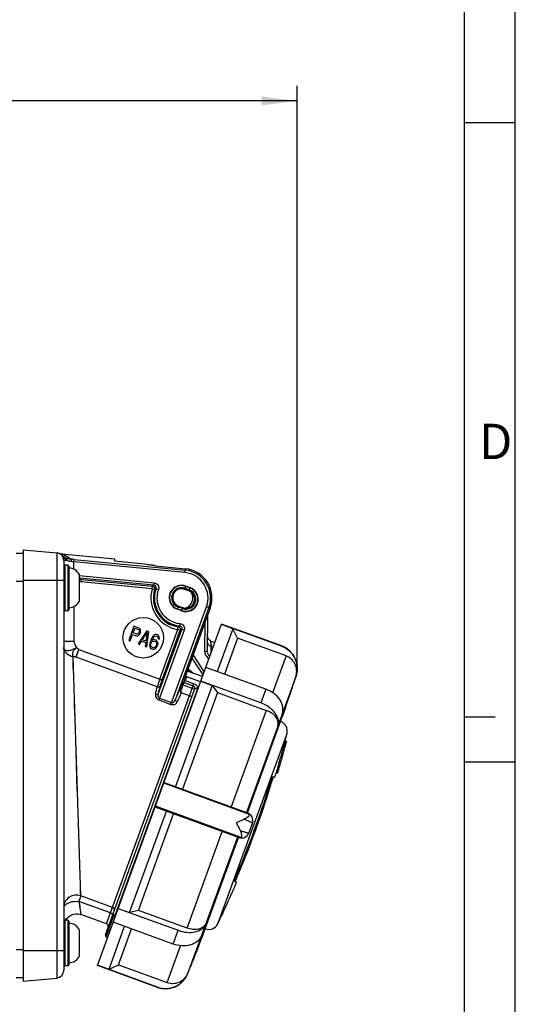
# Model space of a CAD drawing. Units: millimetres. Extents: x 0 to 1189, y 0 to 841.
# Drawn here: x 1140 to 1189, y 566 to 663 of the extents above; entities that cross this region are included whole.
import ezdxf

# ---------------------------------------------------------------- set-up
doc = ezdxf.new("R2010")
doc.units = ezdxf.units.MM
doc.header["$LTSCALE"] = 65.395
doc.layers.get('0').update_dxf_attribs({"linetype": 'CONTINUOUS'})
for name, color, linetype in [('DUROPLASTSCHDXF_CONTINUOUS_LINE', 7, 'CONTINUOUS'), ('M-RAPIDBOX_DXF_DIMENSION', 7, 'CONTINUOUS'), ('M-RAPIDBOX_DXF_FORMAT', 7, 'CONTINUOUS'), ('STECKDOSE-MEDXF_CONTINUOUS_LINE', 7, 'CONTINUOUS')]:
    doc.layers.add(name, color=color, linetype=linetype)
doc.styles.get("Standard").update_dxf_attribs({"font": 'txt', "width": 0.7})
doc.styles.add('TEXTSTYLE_6', font='txt', dxfattribs={"width": 0.642857})
doc.dimstyles.new('DIMSTYLE_7', dxfattribs={"dimtxt": 2.5, "dimasz": 3.5, "dimexe": 1.5, "dimexo": 0, "dimtad": 1, "dimdec": 0, "dimlfac": 2, "dimdsep": 46, "dimtxsty": 'STANDARD', "dimblk": '_FILLED', "dimblk1": '_FILLED', "dimblk2": '_FILLED', "dimcen": 0.09, "dimclrt": 5, "dimadec": 3, "dimazin": 2, "dimtp": 0.5, "dimtm": 0.5, "dimtfac": 1, "dimtdec": 0, "dimtofl": 0, "dimtmove": 0, "dimatfit": 3, "dimldrblk": '_FILLED', "dimfxl": 1, "dimtolj": 1, "dimarcsym": 0})

# ---------------------------------------------------------------- blocks, each defined once
blk = doc.blocks.new('_FILLED')
at = {"color": 0, "linetype": 'BYBLOCK'}
blk.add_solid([(0, 0), (-1, 0.125), (-1, -0.125)], dxfattribs=at)
blk = doc.blocks.new('*D17')
at = {"layer": 'M-RAPIDBOX_DXF_DIMENSION', "color": 2, "linetype": 'CONTINUOUS'}
for p, q in [((1086.033, 643.709), (1086.033, 656.209)), ((1167.495, 598.768), (1167.495, 656.209)), ((1086.033, 654.709), (1126.764, 654.709)), ((1167.495, 654.709), (1126.764, 654.709))]:
    blk.add_line(p, q, dxfattribs=at)
at = {"layer": 'M-RAPIDBOX_DXF_DIMENSION', "color": 2, "linetype": 'CONTINUOUS', "xscale": 3.5, "yscale": 3.5, "zscale": 3.5, "rotation": 180}
blk.add_blockref('_FILLED', (1086.033, 654.709), dxfattribs=at)
at = {"layer": 'M-RAPIDBOX_DXF_DIMENSION', "color": 2, "linetype": 'CONTINUOUS', "xscale": 3.5, "yscale": 3.5, "zscale": 3.5}
blk.add_blockref('_FILLED', (1167.495, 654.709), dxfattribs=at)
at = {"layer": 'M-RAPIDBOX_DXF_DIMENSION', "color": 5, "linetype": 'CONTINUOUS', "insert": (1126.764, 657.834), "char_height": 2.5, "width": 7.76786, "attachment_point": 2, "line_spacing_factor": 0.9}
blk.add_mtext('163', dxfattribs=at)

msp = doc.modelspace()

# ---------------------------------------------------------------- linework, layer by layer
at = {"layer": 'DUROPLASTSCHDXF_CONTINUOUS_LINE', "color": 9, "linetype": 'CONTINUOUS'}
for p, q in [((1144.58301, 608.95901), (1144.58301, 604.45901)), ((1144.88301, 608.95901), (1144.88301, 604.45901)), ((1144.58301, 573.95901), (1144.58301, 569.45901)), ((1144.88301, 573.95901), (1144.88301, 569.45901))]:
    msp.add_line(p, q, dxfattribs=at)
at = {"layer": 'DUROPLASTSCHDXF_CONTINUOUS_LINE', "color": 7, "linetype": 'CONTINUOUS'}
for p, q in [((1144.88301, 608.95901), (1144.58301, 608.95901)), ((1144.98301, 608.85901), (1144.98301, 604.55901)), ((1146.03301, 605.40905), (1146.03301, 608.00898)), ((1144.88301, 604.45901), (1144.58301, 604.45901)), ((1144.88301, 573.95901), (1144.58301, 573.95901)), ((1144.98301, 573.85901), (1144.98301, 569.55901)), ((1146.03301, 570.40905), (1146.03301, 573.00898)), ((1144.88301, 569.45901), (1144.58301, 569.45901))]:
    msp.add_line(p, q, dxfattribs=at)
for centre, radius, start, end in [((1144.58301, 608.85901), 0.1, 90, 180), ((1144.88301, 608.85901), 0.1, 0, 90), ((1144.96647, 607.45901), 1.2, 27.2796127, 89.2109903), ((1144.96647, 605.95901), 1.2, 270.7890097, 332.7203873), ((1144.58301, 604.55901), 0.1, 180, 270), ((1144.88301, 604.55901), 0.1, 270, 360), ((1144.58301, 573.85901), 0.1, 90, 180), ((1144.88301, 573.85901), 0.1, 0, 90), ((1144.96647, 572.45901), 1.2, 27.2796127, 89.2109903), ((1144.96647, 570.95901), 1.2, 270.7890097, 332.7203873), ((1144.58301, 569.55901), 0.1, 180, 270), ((1144.88301, 569.55901), 0.1, 270, 360)]:
    msp.add_arc(centre, radius, start, end, dxfattribs=at)
at = {"layer": 'M-RAPIDBOX_DXF_FORMAT', "color": 2, "linetype": 'CONTINUOUS'}
for p, q in [((1189, 0), (1189, 841)), ((1184, 652.56999), (1189, 652.56999)), ((1184, 594), (1187, 594)), ((1184, 589.55999), (1189, 589.55999))]:
    msp.add_line(p, q, dxfattribs=at)
at = {"layer": 'M-RAPIDBOX_DXF_FORMAT', "color": 7, "linetype": 'CONTINUOUS'}
msp.add_line((1184, 5), (1184, 836), dxfattribs=at)
at = {"layer": 'STECKDOSE-MEDXF_CONTINUOUS_LINE', "color": 7, "linetype": 'CONTINUOUS'}
for p, q in [((1140.48301, 610.10901), (1139.78301, 610.10901)), ((1140.48301, 610.45901), (1140.48301, 567.95901)), ((1140.48301, 610.45901), (1143.79837, 610.16896)), ((1144.24873, 610.082), (1149.52988, 609.57348)), ((1149.50728, 609.33873), (1149.52988, 609.57348)), ((1144.48301, 609.42181), (1144.48301, 568.99622)), ((1152.74232, 609.02724), (1149.50728, 609.33873)), ((1153.48501, 608.91624), (1153.48246, 608.88884)), ((1153.48246, 608.88884), (1156.46865, 608.6013)), ((1156.50256, 606.86146), (1156.92542, 606.70755)), ((1156.51331, 606.89101), (1156.93617, 606.7371)), ((1156.81854, 606.4139), (1156.39568, 606.56781)), ((1155.79714, 604.92335), (1156.22, 604.76944)), ((1158.91858, 604.71839), (1156.53081, 598.15805)), ((1156.10237, 604.44624), (1155.67951, 604.60015)), ((1156.11312, 604.47578), (1155.69026, 604.62969)), ((1158.65367, 600.45417), (1158.67889, 604.05984)), ((1147.79575, 569.4902), (1160.04548, 603.14605)), ((1151.40088, 602.93185), (1150.88785, 601.52231)), ((1151.30591, 602.28716), (1151.46964, 602.73701)), ((1151.89422, 602.75229), (1151.40088, 602.93185)), ((1151.46964, 602.73701), (1151.8602, 602.59486)), ((1151.98609, 602.68489), (1151.89422, 602.75229)), ((1161.15629, 602.68942), (1160.02866, 603.09984)), ((1165.95569, 600.96426), (1160.03563, 603.11899)), ((1165.96554, 600.99132), (1160.04548, 603.14605)), ((1151.01119, 601.47742), (1151.24042, 602.10722)), ((1151.24042, 602.10722), (1151.61042, 601.97255)), ((1151.69647, 602.14501), (1151.30591, 602.28716)), ((1151.61042, 601.97255), (1151.72411, 601.96513)), ((1151.76905, 602.15255), (1151.69647, 602.14501)), ((1151.72411, 601.96513), (1151.83908, 602.02517)), ((1151.83199, 602.19757), (1151.76905, 602.15255)), ((1152.65479, 602.47547), (1151.81286, 601.18564)), ((1151.8853, 602.28006), (1151.83199, 602.19757)), ((1151.83908, 602.02517), (1151.94441, 602.12269)), ((1151.8602, 602.59486), (1151.91095, 602.54242)), ((1151.91804, 602.37003), (1151.8853, 602.28006)), ((1151.91095, 602.54242), (1151.93023, 602.46748)), ((1151.93023, 602.46748), (1151.91804, 602.37003)), ((1151.94441, 602.12269), (1151.99771, 602.20518)), ((1152.03556, 602.565), (1151.98609, 602.68489)), ((1152.04138, 602.32514), (1151.99771, 602.20518)), ((1152.05357, 602.42259), (1152.03556, 602.565)), ((1152.04138, 602.32514), (1152.05357, 602.42259)), ((1152.21363, 601.58318), (1152.69335, 602.32558)), ((1152.69335, 602.32558), (1152.58363, 601.44851)), ((1152.81923, 602.41562), (1152.63509, 600.88637)), ((1152.81923, 602.41562), (1152.65479, 602.47547)), ((1153.19122, 601.8387), (1153.09426, 601.63625)), ((1153.28691, 601.97369), (1153.19122, 601.8387)), ((1153.19704, 601.59884), (1153.28309, 601.7713)), ((1153.28309, 601.7713), (1153.33639, 601.85379)), ((1153.39224, 602.07121), (1153.28691, 601.97369)), ((1153.33639, 601.85379), (1153.41025, 601.9288)), ((1153.52777, 602.12377), (1153.39224, 602.07121)), ((1153.41025, 601.9288), (1153.49375, 601.96633)), ((1153.49375, 601.96633), (1153.56633, 601.97388)), ((1153.64146, 602.11635), (1153.52777, 602.12377)), ((1153.56633, 601.97388), (1153.68966, 601.92899)), ((1153.72369, 602.08642), (1153.64146, 602.11635)), ((1153.68966, 601.92899), (1153.74042, 601.87655)), ((1153.81555, 602.01902), (1153.72369, 602.08642)), ((1153.74042, 601.87655), (1153.78025, 601.79413)), ((1153.78025, 601.79413), (1153.78862, 601.68919)), ((1153.88558, 601.89165), (1153.81555, 602.01902)), ((1153.90359, 601.74924), (1153.88558, 601.89165)), ((1153.8914, 601.65179), (1153.90359, 601.74924)), ((1161.15629, 602.68942), (1159.61774, 598.4623)), ((1161.59748, 601.74527), (1160.31077, 598.21006)), ((1161.59748, 601.74527), (1161.15629, 602.68942)), ((1166.39188, 600.00025), (1161.59748, 601.74527)), ((1150.88785, 601.52231), (1151.01119, 601.47742)), ((1151.81286, 601.18564), (1151.9362, 601.14075)), ((1151.9362, 601.14075), (1152.14941, 601.4707)), ((1152.14941, 601.4707), (1152.56052, 601.32107)), ((1152.58363, 601.44851), (1152.21363, 601.58318)), ((1152.56052, 601.32107), (1152.51176, 600.93126)), ((1152.51176, 600.93126), (1152.63509, 600.88637)), ((1152.962, 601.20891), (1152.94853, 601.04399)), ((1152.94853, 601.04399), (1152.96654, 600.90159)), ((1153.01785, 601.42632), (1152.962, 601.20891)), ((1152.96654, 600.90159), (1153.03657, 600.77421)), ((1153.09426, 601.63625), (1153.01785, 601.42632)), ((1153.03657, 600.77421), (1153.12843, 600.70681)), ((1153.0635, 601.10404), (1153.07569, 601.20149)), ((1153.07187, 600.9991), (1153.0635, 601.10404)), ((1153.1117, 600.91668), (1153.07187, 600.9991)), ((1153.07569, 601.20149), (1153.10844, 601.29146)), ((1153.10844, 601.29146), (1153.16174, 601.37395)), ((1153.16246, 600.86424), (1153.1117, 600.91668)), ((1153.16174, 601.37395), (1153.22468, 601.41897)), ((1153.30635, 600.81187), (1153.16246, 600.86424)), ((1153.3422, 601.61393), (1153.17521, 601.53886)), ((1153.17521, 601.53886), (1153.19704, 601.59884)), ((1153.22468, 601.41897), (1153.30818, 601.4565)), ((1153.37893, 600.81942), (1153.30635, 600.81187)), ((1153.30818, 601.4565), (1153.38077, 601.46405)), ((1153.4559, 601.60652), (1153.3422, 601.61393)), ((1153.46243, 600.85695), (1153.37893, 600.81942)), ((1153.38077, 601.46405), (1153.52466, 601.41168)), ((1153.55868, 601.56911), (1153.4559, 601.60652)), ((1153.53629, 600.93196), (1153.46243, 600.85695)), ((1153.48043, 600.71455), (1153.58576, 600.81206)), ((1153.52466, 601.41168), (1153.57541, 601.35924)), ((1153.58959, 601.01445), (1153.53629, 600.93196)), ((1153.65054, 601.50171), (1153.55868, 601.56911)), ((1153.57541, 601.35924), (1153.61524, 601.27681)), ((1153.58576, 600.81206), (1153.68145, 600.94705)), ((1153.62233, 601.10442), (1153.58959, 601.01445)), ((1153.61524, 601.27681), (1153.63453, 601.20187)), ((1153.63453, 601.20187), (1153.62233, 601.10442)), ((1153.72057, 601.37433), (1153.65054, 601.50171)), ((1153.68145, 600.94705), (1153.73603, 601.097)), ((1153.74949, 601.26191), (1153.72057, 601.37433)), ((1153.74949, 601.26191), (1153.73603, 601.097)), ((1153.78862, 601.68919), (1153.8914, 601.65179)), ((1158.9849, 601.47438), (1159.38161, 601.3221)), ((1159.21328, 600.8596), (1159.06048, 600.915)), ((1153.12843, 600.70681), (1153.23121, 600.6694)), ((1153.23121, 600.6694), (1153.34491, 600.66198)), ((1153.34491, 600.66198), (1153.48043, 600.71455)), ((1157.12013, 599.77718), (1158.21644, 598.12082)), ((1164.41018, 596.718), (1158.49011, 598.87272)), ((1157.97553, 597.45891), (1156.61303, 597.95482)), ((1158.16166, 597.97031), (1156.66125, 598.51642)), ((1156.73899, 598.73002), (1157.24309, 598.30102)), ((1159.12203, 597.10034), (1155.49163, 587.1259)), ((1157.9944, 597.51076), (1159.12203, 597.10034)), ((1163.91911, 595.36881), (1157.99905, 597.52353)), ((1159.12203, 597.10034), (1159.64709, 596.38663)), ((1148.58109, 572.52506), (1157.37585, 596.68846)), ((1159.64709, 596.38663), (1156.18465, 586.87366)), ((1159.64709, 596.38663), (1164.4415, 594.64161)), ((1166.02913, 594.33422), (1165.60004, 593.15532)), ((1162.58631, 584.54364), (1165.86239, 593.54461)), ((1166.16649, 591.18494), (1166.162, 591.16928)), ((1166.25791, 590.95818), (1166.30822, 591.13415)), ((1166.30225, 591.64231), (1166.44381, 591.59079)), ((1166.32075, 591.12281), (1166.32291, 591.13463)), ((1166.4438, 591.59079), (1166.44256, 591.5823)), ((1165.42389, 588.50343), (1165.5651, 588.45203)), ((1165.53909, 588.9423), (1165.50402, 588.81327)), ((1165.58053, 589.09369), (1165.53909, 588.9423)), ((1165.5684, 588.45977), (1165.56508, 588.45204)), ((1165.64542, 588.76242), (1165.68055, 588.89156)), ((1165.68055, 588.89156), (1165.72203, 589.04307)), ((1165.69834, 588.9037), (1165.70258, 588.91477)), ((1154.364, 587.53632), (1162.57887, 584.54635)), ((1165.28545, 588.03464), (1165.10146, 588.10161)), ((1150.97446, 574.71506), (1154.60486, 584.68951)), ((1151.83544, 574.92429), (1155.29788, 584.43727)), ((1161.6921, 582.10996), (1153.47723, 585.09993)), ((1163.07673, 583.55201), (1162.71263, 582.55165)), ((1158.42345, 573.10629), (1161.69954, 582.10725)), ((1161.33923, 577.76499), (1161.52323, 577.69802)), ((1149.84218, 575.11272), (1155.76224, 572.95799)), ((1149.84682, 575.12549), (1150.97446, 574.71506)), ((1151.83544, 574.92429), (1150.97446, 574.71506)), ((1156.62984, 573.17927), (1151.83544, 574.92429)), ((1148.701, 573.58546), (1146.16053, 574.51012)), ((1155.27118, 571.6088), (1149.35111, 573.76353)), ((1148.9402, 569.12598), (1150.47874, 573.3531)), ((1149.88506, 569.56565), (1151.17177, 573.10086)), ((1158.47271, 573.57313), (1158.04363, 572.39423)), ((1148.67073, 572.33277), (1148.81169, 572.28147)), ((1153.71581, 567.33547), (1147.79575, 569.4902)), ((1153.72566, 567.36254), (1147.8056, 569.51726)), ((1147.81257, 569.53641), (1148.9402, 569.12598)), ((1148.9402, 569.12598), (1149.88506, 569.56565)), ((1149.88506, 569.56565), (1154.67946, 567.82063)), ((1139.78301, 568.30901), (1140.48301, 568.30901)), ((1140.48301, 567.95901), (1143.79837, 568.24907))]:
    msp.add_line(p, q, dxfattribs=at)
at = {"layer": 'STECKDOSE-MEDXF_CONTINUOUS_LINE', "color": 9, "linetype": 'CONTINUOUS'}
for p, q in [((1143.79837, 610.16896), (1143.79837, 568.24907)), ((1145.48301, 609.26676), (1145.50694, 609.51527)), ((1145.50694, 609.51527), (1156.45514, 608.46107)), ((1144.78308, 609.42181), (1144.48301, 609.42181)), ((1145.48301, 608.54157), (1145.48301, 609.26676)), ((1156.43122, 608.21257), (1145.48301, 609.26676)), ((1156.43122, 608.21257), (1156.46865, 608.6013)), ((1146.02492, 607.92497), (1153.39248, 607.21555)), ((1153.36861, 606.96765), (1146.03301, 607.67399)), ((1139.78301, 607.35901), (1140.48301, 607.35901)), ((1140.48301, 607.45901), (1144.48301, 607.45901)), ((1146.20449, 607.30017), (1146.22836, 607.54807)), ((1153.20165, 606.62642), (1146.20449, 607.30017)), ((1146.22836, 607.54807), (1153.22556, 606.87432)), ((1153.20165, 606.62642), (1153.22556, 606.87432)), ((1153.20168, 606.62639), (1153.43983, 606.5535)), ((1153.36861, 606.96765), (1153.39248, 607.21555)), ((1153.57949, 606.63656), (1153.81424, 606.55338)), ((1156.39568, 606.56781), (1156.51331, 606.89101)), ((1156.83063, 606.44712), (1156.40777, 606.60103)), ((1156.43278, 606.66975), (1156.85564, 606.51585)), ((1156.81854, 606.4139), (1156.93617, 606.7371)), ((1145.48301, 604.87646), (1145.48301, 601.44555)), ((1155.05038, 595.23244), (1158.5516, 604.85196)), ((1158.7862, 604.76657), (1155.49948, 595.73638)), ((1155.67951, 604.60015), (1155.79714, 604.92335)), ((1156.1829, 604.66749), (1155.76004, 604.8214)), ((1155.78505, 604.89013), (1156.20791, 604.73622)), ((1156.10237, 604.44624), (1156.22, 604.76944)), ((1158.91858, 604.71839), (1158.5516, 604.85196)), ((1155.72962, 602.6199), (1155.76633, 602.86623)), ((1158.40368, 600.45601), (1158.42399, 603.3595)), ((1153.8192, 596.33119), (1156.10947, 602.62365)), ((1156.3435, 602.53847), (1153.84412, 595.67149)), ((1153.94901, 597.72773), (1155.72959, 602.61983)), ((1154.18252, 597.64113), (1155.96365, 602.53472)), ((1155.96365, 602.53472), (1155.72959, 602.61983)), ((1156.3435, 602.53847), (1156.10947, 602.62365)), ((1144.48301, 601.44555), (1145.48301, 601.44555)), ((1158.98684, 601.45925), (1158.9849, 601.47438)), ((1159.06049, 600.91499), (1158.98491, 601.47438)), ((1158.98958, 600.94031), (1158.99175, 600.25096)), ((1165.96554, 600.99132), (1165.95569, 600.96426)), ((1146.14704, 576.36819), (1145.39301, 599.91641)), ((1145.68685, 599.88267), (1145.96076, 600.63522)), ((1153.69984, 596.96618), (1145.68685, 599.88267)), ((1145.96076, 600.63522), (1153.94901, 597.72773)), ((1157.22649, 600.06942), (1158.32281, 598.41307)), ((1158.65367, 600.45426), (1158.40368, 600.45601)), ((1166.39188, 600.00025), (1165.07317, 596.37713)), ((1156.68426, 598.57963), (1156.83123, 598.45455)), ((1167.38116, 598.04513), (1162.48097, 584.58198)), ((1148.701, 573.58546), (1157.31866, 597.26228)), ((1156.12572, 597.20476), (1156.20954, 597.43505)), ((1156.12572, 597.20476), (1157.39176, 596.74396)), ((1156.20954, 597.43505), (1157.24445, 597.05837)), ((1156.26648, 597.15352), (1156.3503, 597.38382)), ((1156.43443, 597.58411), (1157.31866, 597.26228)), ((1149.48058, 574.26543), (1157.68299, 596.80137)), ((1156.88026, 596.05779), (1156.05951, 596.35652)), ((1164.41018, 596.718), (1163.91911, 595.36881)), ((1145.57671, 594.17924), (1145.54073, 595.30672)), ((1153.84412, 595.67149), (1155.05038, 595.23244)), ((1153.90455, 595.83751), (1155.11081, 595.39846)), ((1164.4415, 594.64161), (1160.97906, 585.12864)), ((1159.66636, 573.61194), (1166.48949, 592.35833)), ((1145.69102, 590.55223), (1145.65322, 591.78993)), ((1162.79371, 584.37348), (1154.33357, 587.45272)), ((1161.9678, 582.10429), (1153.50765, 585.18353)), ((1156.62984, 573.17927), (1160.09228, 582.69225)), ((1161.5942, 582.14559), (1156.69401, 568.68244)), ((1145.98059, 575.80732), (1146.16053, 574.51012)), ((1146.147, 576.36821), (1145.9806, 575.80732)), ((1149.09687, 574.67309), (1145.9806, 575.80732)), ((1149.2966, 575.22185), (1146.14704, 576.36819)), ((1146.11549, 574.83477), (1146.13522, 574.69245)), ((1148.67073, 572.33277), (1149.39092, 574.31146)), ((1149.52757, 574.24833), (1149.48058, 574.26543)), ((1149.5388, 574.42538), (1149.58578, 574.40828)), ((1148.9695, 572.71504), (1148.82854, 572.76635)), ((1148.88717, 572.92742), (1149.02812, 572.87612)), ((1155.27118, 571.6088), (1155.76224, 572.95799)), ((1139.78301, 571.05901), (1140.48301, 571.05901)), ((1140.48301, 570.95901), (1144.48301, 570.95901)), ((1154.67946, 567.82063), (1155.99813, 571.44365)), ((1153.71581, 567.33547), (1153.72566, 567.36254))]:
    msp.add_line(p, q, dxfattribs=at)
at = {"layer": 'STECKDOSE-MEDXF_CONTINUOUS_LINE', "color": 7, "linetype": 'CONTINUOUS'}
for points in [[(1158.9849, 601.47438), (1158.93257, 601.498), (1158.85585, 601.54748), (1158.78957, 601.6099), (1158.7356, 601.68348), (1158.69589, 601.76569), (1158.67164, 601.85455), (1158.6641, 601.94466)], [(1144.65157, 573.95901), (1144.75551, 574.1146), (1144.89975, 574.26726), (1145.06747, 574.3936), (1145.25398, 574.49007), (1145.45409, 574.55399), (1145.6614, 574.58345), (1145.87134, 574.57783), (1146.07961, 574.53649), (1146.16053, 574.51012)]]:
    msp.add_lwpolyline(points, dxfattribs=at)
at = {"layer": 'STECKDOSE-MEDXF_CONTINUOUS_LINE', "color": 9, "linetype": 'CONTINUOUS'}
for points in [[(1159.06048, 600.915), (1159.03715, 601.08369), (1159.01864, 601.2242)], [(1145.44453, 598.30697), (1145.41833, 599.1541), (1145.39308, 599.9164)], [(1145.81597, 586.70723), (1145.77684, 587.9936), (1145.69102, 590.55223)], [(1146.14704, 576.36819), (1146.1355, 576.7189), (1146.12122, 577.17441)], [(1145.9806, 575.80732), (1146.02282, 575.50593), (1146.05897, 575.24227)]]:
    msp.add_lwpolyline(points, dxfattribs=at)
at = {"layer": 'STECKDOSE-MEDXF_CONTINUOUS_LINE', "color": 7, "linetype": 'CONTINUOUS'}
msp.add_circle((1152.31898, 601.79956), 2, dxfattribs=at)
for centre, radius, start, end in [((1143.73301, 609.42181), 0.75, 0, 85), ((1144.40394, 611.68641), 1.6119, 253.4968151, 264.4743634), ((1145.08248, 610.70473), 1.11198, 223.5281057, 231.2294474), ((1156.19038, 605.71138), 2.90329, 340, 84.5), ((1156.09641, 605.74558), 1.21894, 70, 250), ((1156.09641, 605.74558), 1.1875, 70, 250), ((1156.09641, 605.74558), 0.875, 70, 250), ((1156.51927, 605.59167), 1.21894, 250, 70), ((1156.51927, 605.59167), 1.1875, 250, 70), ((1156.51927, 605.59167), 0.875, 250, 70), ((1156.19038, 605.71138), 1.025, 284.5683016, 35.4327773), ((1156.55493, 594.00857), 7.34688, 70.059952, 70.6470539), ((1165.16593, 598.79441), 2.3379, 341.9026777, 70), ((1066.21222, 629.68128), 106, 340.0675539, 342.6352177), ((1165.52037, 592.60491), 1, 345.7246291, 70), ((1069.57731, 617.01658), 100, 345.3006022, 345.7246291), ((1367.66098, 533.59997), 209.56159, 164.0550858, 164.6444195), ((1235.76557, 571.21139), 72.25815, 163.8703826, 163.9952906), ((1069.57731, 617.01658), 100.14879, 345.0226296, 345.24225), ((1380.44006, 529.99432), 222.68944, 164.1117614, 164.6234293), ((1069.57731, 617.01658), 100, 343.1528588, 343.4262487), ((1196.48049, 580.4179), 32.09399, 164.8357558, 165.1909045), ((1069.57731, 617.01658), 100.14879, 343.5226365, 343.7039458), ((1203.84129, 578.41131), 39.5736, 164.8369891, 164.9977837), ((1069.57731, 617.01658), 99.85, 336.8424, 343.1576), ((1069.57731, 617.01658), 99.73684, 337.4140091, 342.5859909), ((1069.57731, 617.01658), 100, 334.2753709, 336.8471412), ((1148.6155, 573.35054), 0.25, 340, 70), ((1158.76547, 574.04598), 1, 250, 334.2753709), ((1058.85879, 609.47789), 106, 337.3647823, 339.9324462), ((1148.72204, 572.47372), 0.15, 160, 250), ((1143.73301, 568.99622), 0.75, 275, 360), ((1154.51542, 569.53238), 2.3379, 250, 338.0973223)]:
    msp.add_arc(centre, radius, start, end, dxfattribs=at)
at = {"layer": 'STECKDOSE-MEDXF_CONTINUOUS_LINE', "color": 9, "linetype": 'CONTINUOUS'}
for centre, radius, start, end in [((1142.55771, 605.337), 5.03732, 69.4788906, 70.3849479), ((1142.45119, 608.20184), 2.51957, 43.300208, 43.5842992), ((1142.83838, 606.08408), 4.23926, 68.0890485, 69.49195), ((1143.29351, 586.5672), 23.05456, 84.4906415, 85.367923), ((1143.70522, 594.52197), 14.85158, 83.1250183, 84.2168783), ((1146.72912, 612.73194), 5.208, 262.3364823, 264.4824453), ((1156.19038, 605.71138), 2.51276, 340, 84.5), ((1156.19038, 605.71138), 2.76242, 340, 84.5), ((1156.19038, 605.71138), 3.12563, 162.9772396, 261.5226451), ((1157.59354, 600.3356), 7.86346, 122.4990688, 123.743638), ((1156.19038, 605.71138), 2.76997, 160.4878849, 264.0121215), ((1157.13583, 600.49766), 7.09462, 120.0841949, 121.3964881), ((1156.09641, 605.74558), 0.98349, 70, 250), ((1156.09641, 605.74558), 0.91035, 70, 250), ((1156.19038, 605.71138), 2.87658, 162.9771203, 261.5228796), ((1156.19038, 605.71138), 2.52092, 160.4878824, 264.0121202), ((1156.51927, 605.59167), 0.98349, 250, 70), ((1156.51927, 605.59167), 0.91035, 250, 70), ((1151.89158, 608.80929), 7.09462, 303.1035118, 304.4158051), ((1151.94257, 609.2921), 7.86329, 300.7553374, 301.9999067), ((1179.01141, 587.09278), 25.05626, 153.7934332, 154.808398), ((1179.03896, 586.9225), 24.99269, 153.8053609, 154.7487135), ((1117.36729, 605.51788), 37.32541, 345.6108549, 346.7552089), ((1118.5243, 605.47177), 36.45939, 345.4815759, 346.6745624), ((1142.91304, 601.99693), 14.05489, 338.4240749, 340.0645599), ((1137.98691, 603.78685), 19.44591, 338.660208, 340.0550902), ((1209.31382, 572.29346), 58.43845, 155.6840711, 156.6273066), ((1149.9035, 574.47463), 0.57586, 159.9849252, 164.2676539), ((1149.46049, 574.63608), 0.10435, 160.0197276, 171.767888), ((1149.61915, 574.64577), 0.40479, 235.6789203, 249.9821107), ((1149.75319, 574.84673), 0.47659, 231.2787424, 235.4346584), ((1149.62407, 574.65933), 0.24901, 235.4374175, 249.9746739)]:
    msp.add_arc(centre, radius, start, end, dxfattribs=at)
for points in [[(1144.28486, 609.92981), (1144.397, 609.81081), (1144.49396, 609.67782), (1144.60908, 609.5617)], [(1144.60908, 609.5617), (1144.66148, 609.50886), (1144.71912, 609.45985), (1144.78308, 609.42181)], [(1146.20449, 607.30017), (1146.14506, 607.30589), (1146.08375, 607.29877), (1146.0262, 607.28283)], [(1157.39176, 596.74396), (1157.38802, 596.72509), (1157.38243, 596.70655), (1157.37585, 596.68847)], [(1157.39176, 596.74396), (1157.39955, 596.75975), (1157.40995, 596.77437), (1157.42173, 596.78746)], [(1157.69549, 596.85929), (1157.69411, 596.83959), (1157.68974, 596.81993), (1157.68299, 596.80137)], [(1149.1829, 574.63008), (1149.15615, 574.64775), (1149.127, 574.66212), (1149.09687, 574.67309)]]:
    msp.add_open_spline(points, degree=3, dxfattribs=at)
for points, knots in [([(1144.70905, 609.6504), (1144.67488, 609.66424), (1144.56103, 609.71528), (1144.45471, 609.78283), (1144.38616, 609.83776)], [0, 0, 0, 0, 0.2955871, 1, 1, 1, 1]), ([(1144.42032, 610.01712), (1144.58238, 609.95185), (1144.84705, 609.81954), (1145.07138, 609.6291), (1145.15532, 609.54647)], [0, 0, 0, 0, 0.59730203, 1, 1, 1, 1]), ([(1145.15532, 609.54647), (1145.11269, 609.54984), (1144.96061, 609.568), (1144.8113, 609.60896), (1144.70906, 609.6504)], [0, 0, 0, 0, 0.27937952, 1, 1, 1, 1]), ([(1144.70906, 609.65039), (1144.74259, 609.63426), (1144.79664, 609.55599), (1144.79275, 609.46802), (1144.78308, 609.42181)], [0, 0, 0, 0, 0.44080777, 1, 1, 1, 1]), ([(1145.15532, 609.54647), (1145.16561, 609.54359), (1145.18551, 609.51559), (1145.20486, 609.43249), (1145.20591, 609.35428), (1145.20172, 609.29796)], [0, 0, 0, 0, 0.12300975, 0.35006192, 1, 1, 1, 1]), ([(1145.20172, 609.29797), (1145.16224, 609.30196), (1145.0178, 609.32426), (1144.87771, 609.3733), (1144.78308, 609.42181)], [0, 0, 0, 0, 0.27176187, 1, 1, 1, 1]), ([(1153.22556, 606.87432), (1153.2965, 606.86682), (1153.43756, 606.78316), (1153.45987, 606.62121), (1153.43983, 606.5535)], [0, 0, 0, 0, 0.50254496, 1, 1, 1, 1]), ([(1153.57949, 606.63656), (1153.60459, 606.70525), (1153.59041, 606.87623), (1153.44147, 606.96134), (1153.36861, 606.96765)], [0, 0, 0, 0, 0.50000619, 1, 1, 1, 1]), ([(1153.39248, 607.21555), (1153.53749, 607.2016), (1153.83062, 607.02923), (1153.86294, 606.69068), (1153.81424, 606.55338)], [0, 0, 0, 0, 0.4999996, 1, 1, 1, 1]), ([(1155.76633, 602.86623), (1155.83606, 602.85517), (1155.97264, 602.76531), (1155.98742, 602.60197), (1155.96365, 602.53472)], [0, 0, 0, 0, 0.49745504, 1, 1, 1, 1]), ([(1155.9274, 603.20421), (1155.92445, 603.17419), (1155.91602, 603.0916), (1155.90808, 603.00895), (1155.90142, 602.95652)], [0, 0, 0, 0, 0.36341376, 1, 1, 1, 1]), ([(1155.90142, 602.95652), (1155.97422, 602.9496), (1156.12243, 602.86321), (1156.13515, 602.69212), (1156.10947, 602.62365)], [0, 0, 0, 0, 0.49999528, 1, 1, 1, 1]), ([(1155.9274, 603.20421), (1156.07229, 603.18904), (1156.36394, 603.01416), (1156.39336, 602.67535), (1156.3435, 602.53847)], [0, 0, 0, 0, 0.50000182, 1, 1, 1, 1]), ([(1144.48301, 600.85055), (1144.48301, 600.80639), (1144.49832, 600.71819), (1144.62008, 600.56608), (1144.92426, 600.51322), (1145.31839, 600.61535), (1145.59745, 600.75389), (1145.73301, 600.8506)], [0, 0, 0, 0, 0.08953084, 0.17478769, 0.37842437, 0.66238565, 1, 1, 1, 1]), ([(1145.393, 599.91639), (1145.16265, 599.96695), (1144.821, 600.12786), (1144.53645, 600.50786), (1144.48301, 600.73963), (1144.48301, 600.85055)], [0, 0, 0, 0, 0.50717325, 0.76145341, 1, 1, 1, 1]), ([(1145.73301, 600.8506), (1145.58009, 600.73383), (1145.38641, 600.50785), (1145.31499, 600.15014), (1145.3582, 599.98601), (1145.393, 599.91643)], [0, 0, 0, 0, 0.54072017, 0.78137321, 1, 1, 1, 1]), ([(1145.48301, 601.44555), (1145.48301, 601.28604), (1145.57979, 601.07469), (1145.70053, 600.89738), (1145.73301, 600.8506)], [0, 0, 0, 0, 0.73688206, 1, 1, 1, 1]), ([(1145.96076, 600.63522), (1145.88815, 600.66164), (1145.81151, 600.74509), (1145.74983, 600.82857), (1145.73301, 600.8506)], [0, 0, 0, 0, 0.73599934, 1, 1, 1, 1]), ([(1145.68685, 599.88266), (1145.66257, 599.89149), (1145.56639, 599.91725), (1145.46623, 599.91564), (1145.39309, 599.91638)], [0, 0, 0, 0, 0.26100552, 1, 1, 1, 1]), ([(1158.80507, 599.7381), (1158.68153, 599.80791), (1158.47249, 600.02438), (1158.40268, 600.31388), (1158.40368, 600.45601)], [0, 0, 0, 0, 0.49958077, 1, 1, 1, 1]), ([(1158.88748, 599.96616), (1158.81307, 600.02021), (1158.69182, 600.17237), (1158.65303, 600.36065), (1158.65367, 600.45415)], [0, 0, 0, 0, 0.49586912, 1, 1, 1, 1]), ([(1153.69984, 596.96618), (1153.75787, 596.94778), (1153.87948, 596.94206), (1153.98115, 597.02087), (1154.00236, 597.06917)], [0, 0, 0, 0, 0.53577724, 1, 1, 1, 1]), ([(1153.94901, 597.72773), (1154.00192, 597.70847), (1154.07798, 597.67646), (1154.1599, 597.65532), (1154.18252, 597.64113)], [0, 0, 0, 0, 0.67823364, 1, 1, 1, 1]), ([(1154.00235, 597.06914), (1154.01152, 597.10789), (1154.06345, 597.30105), (1154.12779, 597.49064), (1154.18252, 597.64113)], [0, 0, 0, 0, 0.19915957, 1, 1, 1, 1]), ([(1156.20954, 597.43505), (1156.22138, 597.46759), (1156.26197, 597.57601), (1156.30358, 597.68427), (1156.3382, 597.75769)], [0, 0, 0, 0, 0.29903174, 1, 1, 1, 1]), ([(1156.3382, 597.75768), (1156.32758, 597.72555), (1156.33896, 597.64588), (1156.39974, 597.59763), (1156.43443, 597.58411)], [0, 0, 0, 0, 0.4760939, 1, 1, 1, 1]), ([(1156.35031, 597.38381), (1156.35769, 597.4041), (1156.3835, 597.47173), (1156.4103, 597.53936), (1156.43444, 597.58411)], [0, 0, 0, 0, 0.29803787, 1, 1, 1, 1]), ([(1157.24445, 597.05837), (1157.30632, 597.03589), (1157.40281, 596.93076), (1157.40343, 596.80041), (1157.39176, 596.74396)], [0, 0, 0, 0, 0.53313317, 1, 1, 1, 1]), ([(1157.31866, 597.26228), (1157.42602, 597.22305), (1157.60273, 597.12824), (1157.69759, 596.93749), (1157.69549, 596.85929)], [0, 0, 0, 0, 0.59365684, 1, 1, 1, 1]), ([(1157.42173, 596.78746), (1157.43731, 596.80477), (1157.51293, 596.86758), (1157.62426, 596.87882), (1157.69549, 596.85929)], [0, 0, 0, 0, 0.239716, 1, 1, 1, 1]), ([(1153.52181, 596.24228), (1153.49897, 596.14159), (1153.52575, 595.89095), (1153.72157, 595.71509), (1153.84412, 595.67149)], [0, 0, 0, 0, 0.44250051, 1, 1, 1, 1]), ([(1153.52181, 596.24228), (1153.57925, 596.22416), (1153.69518, 596.21507), (1153.79857, 596.28592), (1153.8192, 596.33119)], [0, 0, 0, 0, 0.54764761, 1, 1, 1, 1]), ([(1153.90456, 595.83753), (1153.86794, 595.85084), (1153.79071, 595.94014), (1153.77455, 596.12412), (1153.79791, 596.26256), (1153.8192, 596.33119)], [0, 0, 0, 0, 0.21816657, 0.59758208, 1, 1, 1, 1]), ([(1155.49965, 595.73693), (1155.54193, 595.83498), (1155.70024, 596.19983), (1155.86187, 596.56325), (1155.9829, 596.82781)], [0, 0, 0, 0, 0.26848547, 1, 1, 1, 1]), ([(1156.05951, 596.35652), (1156.01621, 596.4205), (1155.94669, 596.57319), (1155.95324, 596.74723), (1155.98311, 596.82847)], [0, 0, 0, 0, 0.47162206, 1, 1, 1, 1]), ([(1156.09959, 596.71051), (1156.0667, 596.7233), (1156.01696, 596.74876), (1155.97751, 596.8067), (1155.98311, 596.82847)], [0, 0, 0, 0, 0.61085341, 1, 1, 1, 1]), ([(1156.0595, 596.35653), (1156.05731, 596.38268), (1156.05148, 596.50145), (1156.06571, 596.62397), (1156.09958, 596.71052)], [0, 0, 0, 0, 0.22020539, 1, 1, 1, 1]), ([(1156.88026, 596.05779), (1156.93874, 596.03651), (1157.06523, 596.02658), (1157.16677, 596.11401), (1157.18528, 596.16486)], [0, 0, 0, 0, 0.53485423, 1, 1, 1, 1]), ([(1157.37585, 596.68846), (1157.39481, 596.74055), (1157.49546, 596.83085), (1157.62433, 596.82272), (1157.68299, 596.80136)], [0, 0, 0, 0, 0.47031493, 1, 1, 1, 1]), ([(1155.05038, 595.23244), (1155.17495, 595.18603), (1155.44486, 595.19724), (1155.62595, 595.38143), (1155.67061, 595.4766)], [0, 0, 0, 0, 0.55838996, 1, 1, 1, 1]), ([(1155.11082, 595.39849), (1155.14845, 595.38477), (1155.26861, 595.4058), (1155.40082, 595.54204), (1155.47222, 595.66775), (1155.49948, 595.73638)], [0, 0, 0, 0, 0.21803739, 0.59807665, 1, 1, 1, 1]), ([(1155.67061, 595.4766), (1155.61403, 595.49888), (1155.51698, 595.56545), (1155.48462, 595.68868), (1155.49948, 595.73638)], [0, 0, 0, 0, 0.54893148, 1, 1, 1, 1]), ([(1162.27766, 583.9029), (1162.38865, 583.86005), (1162.54621, 583.79811), (1162.74166, 583.7177), (1162.85885, 583.66782), (1162.94962, 583.62673), (1163.02054, 583.5932), (1163.05326, 583.57268), (1163.07861, 583.55753), (1163.07666, 583.55204)], [0, 0, 0, 0, 0.40783451, 0.57981808, 0.7254958, 0.84210618, 0.92746741, 0.98002061, 1, 1, 1, 1]), ([(1161.87496, 582.79649), (1161.98753, 582.75797), (1162.14802, 582.70412), (1162.34943, 582.64006), (1162.47127, 582.60296), (1162.56722, 582.57608), (1162.6431, 582.55619), (1162.68135, 582.55086), (1162.71051, 582.54621), (1162.71254, 582.55168)], [0, 0, 0, 0, 0.40783116, 0.57981526, 0.72549583, 0.84210959, 0.92747138, 0.98002008, 1, 1, 1, 1]), ([(1146.14704, 576.36819), (1145.97165, 576.42757), (1145.5672, 576.47249), (1144.98358, 576.25995), (1144.57476, 575.79831), (1144.48301, 575.40965), (1144.48301, 575.23065)], [0, 0, 0, 0, 0.23860939, 0.50614462, 0.76933823, 1, 1, 1, 1]), ([(1144.53615, 575.32727), (1144.58691, 575.42123), (1144.77119, 575.59578), (1145.25984, 575.80813), (1145.69669, 575.83917), (1145.9806, 575.80732)], [0, 0, 0, 0, 0.20195707, 0.45973949, 1, 1, 1, 1]), ([(1144.48301, 575.12708), (1144.48301, 575.14337), (1144.48752, 575.2128), (1144.51088, 575.28051), (1144.53615, 575.32727)], [0, 0, 0, 0, 0.23462071, 1, 1, 1, 1]), ([(1149.28739, 574.47977), (1149.28761, 574.4927), (1149.27526, 574.55553), (1149.22429, 574.60273), (1149.1829, 574.63008)], [0, 0, 0, 0, 0.20681202, 1, 1, 1, 1]), ([(1149.44872, 574.90883), (1149.46994, 574.96716), (1149.46254, 575.1085), (1149.35626, 575.20013), (1149.2966, 575.22185)], [0, 0, 0, 0, 0.49433134, 1, 1, 1, 1]), ([(1149.34921, 574.63078), (1149.3268, 574.55107), (1149.31757, 574.43096), (1149.37221, 574.33157), (1149.39091, 574.31145)], [0, 0, 0, 0, 0.7508757, 1, 1, 1, 1]), ([(1149.35722, 574.65102), (1149.35544, 574.6388), (1149.35795, 574.56848), (1149.41096, 574.51026), (1149.45507, 574.4749)], [0, 0, 0, 0, 0.17932052, 1, 1, 1, 1]), ([(1149.39092, 574.31146), (1149.40103, 574.32602), (1149.43237, 574.37308), (1149.46611, 574.41915), (1149.4828, 574.45427)], [0, 0, 0, 0, 0.31322605, 1, 1, 1, 1]), ([(1148.82854, 572.76635), (1148.79294, 572.7799), (1148.72885, 572.83413), (1148.72456, 572.91923), (1148.73731, 572.95425)], [0, 0, 0, 0, 0.50550331, 1, 1, 1, 1]), ([(1148.73731, 572.95425), (1148.73904, 572.959), (1148.76001, 572.96072), (1148.80625, 572.95368), (1148.85386, 572.93955), (1148.88717, 572.92742)], [0, 0, 0, 0, 0.09782116, 0.31433903, 1, 1, 1, 1])]:
    msp.add_open_spline(points, degree=3, knots=knots, dxfattribs=at)
at = {"layer": 'STECKDOSE-MEDXF_CONTINUOUS_LINE', "color": 7, "linetype": 'CONTINUOUS'}
for points, knots in [([(1152.74232, 609.02724), (1152.8376, 609.01806), (1152.97593, 609.00342), (1153.15121, 608.98166), (1153.2631, 608.96627), (1153.35247, 608.95175), (1153.42429, 608.93923), (1153.45823, 608.92847), (1153.48553, 608.92163), (1153.48501, 608.91624)], [0, 0, 0, 0, 0.381313, 0.55357029, 0.70458037, 0.82868393, 0.92108065, 0.97842275, 1, 1, 1, 1]), ([(1158.98964, 600.94029), (1158.89401, 600.97387), (1158.72275, 601.0991), (1158.65957, 601.30149), (1158.66027, 601.39738)], [0, 0, 0, 0, 0.51385546, 1, 1, 1, 1]), ([(1165.95569, 600.96426), (1166.23545, 600.86244), (1166.76092, 600.54745), (1167.31058, 599.81699), (1167.54771, 598.93452), (1167.4719, 598.32711), (1167.37957, 598.04454)], [0, 0, 0, 0, 0.25019192, 0.50025993, 0.75017724, 1, 1, 1, 1]), ([(1167.37957, 598.04454), (1167.43631, 598.23612), (1167.47728, 598.6451), (1167.3076, 599.23482), (1166.9335, 599.72157), (1166.57991, 599.93181), (1166.39188, 600.00025)], [0, 0, 0, 0, 0.24982649, 0.49974609, 0.74981302, 1, 1, 1, 1]), ([(1156.53081, 598.15805), (1156.51722, 598.12069), (1156.5133, 598.03391), (1156.57607, 597.96828), (1156.61303, 597.95482)], [0, 0, 0, 0, 0.50268981, 1, 1, 1, 1]), ([(1153.94901, 597.72773), (1153.92281, 597.65564), (1153.83372, 597.40387), (1153.74867, 597.15024), (1153.69984, 596.96618)], [0, 0, 0, 0, 0.28714945, 1, 1, 1, 1]), ([(1166.02913, 594.33422), (1166.09705, 594.5503), (1166.11467, 595.04932), (1165.79209, 595.7524), (1165.20179, 596.34407), (1164.68768, 596.61699), (1164.41018, 596.718)], [0, 0, 0, 0, 0.2159925, 0.45386189, 0.71839053, 1, 1, 1, 1]), ([(1165.60004, 593.15532), (1165.66029, 593.35063), (1165.65603, 593.81625), (1165.3071, 594.45803), (1164.70732, 595.00686), (1164.19604, 595.26801), (1163.91911, 595.36881)], [0, 0, 0, 0, 0.20304761, 0.43704054, 0.70722437, 1, 1, 1, 1]), ([(1165.60004, 593.15532), (1165.63526, 593.28903), (1165.62151, 593.60285), (1165.37901, 594.03179), (1164.97215, 594.39887), (1164.62769, 594.57384), (1164.4415, 594.64161)], [0, 0, 0, 0, 0.20355806, 0.43833709, 0.70829383, 1, 1, 1, 1]), ([(1165.75242, 589.09351), (1165.79972, 589.25292), (1165.99132, 589.9134), (1166.17544, 590.5761), (1166.30625, 591.08085)], [0, 0, 0, 0, 0.24179449, 1, 1, 1, 1]), ([(1166.30224, 591.64226), (1166.29973, 591.64302), (1166.29899, 591.62583), (1166.28918, 591.61065), (1166.27936, 591.56961), (1166.26332, 591.51991), (1166.24433, 591.45386), (1166.2113, 591.34118), (1166.1851, 591.24983), (1166.16649, 591.18494)], [0, 0, 0, 0, 0.01647297, 0.06554887, 0.14702841, 0.25995519, 0.40321517, 0.57554371, 1, 1, 1, 1]), ([(1166.32291, 591.13455), (1166.32157, 591.13499), (1166.32098, 591.12578), (1166.31577, 591.11765), (1166.31034, 591.0955), (1166.30528, 591.08026), (1166.30249, 591.07097)], [0, 0, 0, 0, 0.06308977, 0.2512473, 0.56450685, 1, 1, 1, 1]), ([(1166.35182, 591.28552), (1166.36449, 591.32933), (1166.3867, 591.40481), (1166.41205, 591.49314), (1166.4282, 591.5431), (1166.43496, 591.57003), (1166.44132, 591.58009), (1166.44215, 591.59124), (1166.4438, 591.59073)], [0, 0, 0, 0, 0.42912199, 0.74356131, 0.85529224, 0.93552959, 0.98375707, 1, 1, 1, 1]), ([(1165.45257, 588.6211), (1165.44812, 588.60418), (1165.44156, 588.57575), (1165.42906, 588.53687), (1165.42933, 588.51853), (1165.42146, 588.5044), (1165.42388, 588.50346)], [0, 0, 0, 0, 0.43338642, 0.74637544, 0.93574402, 1, 1, 1, 1]), ([(1165.5651, 588.45207), (1165.56089, 588.45369), (1165.5756, 588.47812), (1165.57484, 588.50995), (1165.59726, 588.57704), (1165.60873, 588.62607), (1165.61652, 588.65519)], [0, 0, 0, 0, 0.06447257, 0.25510844, 0.56860952, 1, 1, 1, 1]), ([(1165.70025, 588.91454), (1165.69965, 588.91188), (1165.69999, 588.90922), (1165.69747, 588.90407), (1165.69835, 588.90374)], [0, 0, 0, 0, 0.7450016, 1, 1, 1, 1]), ([(1164.74293, 587.16792), (1164.78113, 587.28972), (1164.83866, 587.46604), (1164.91644, 587.68833), (1164.96855, 587.82944), (1165.01309, 587.9417), (1165.05146, 588.03036), (1165.07491, 588.07257), (1165.09447, 588.10415), (1165.10145, 588.10161)], [0, 0, 0, 0, 0.38128964, 0.55349026, 0.70438915, 0.82830795, 0.92049342, 0.97779816, 1, 1, 1, 1]), ([(1162.79371, 584.37348), (1162.76468, 584.2928), (1162.61825, 584.09767), (1162.41717, 583.96087), (1162.27766, 583.9029)], [0, 0, 0, 0, 0.36206713, 1, 1, 1, 1]), ([(1163.07671, 583.55202), (1163.14337, 583.73532), (1163.12576, 584.15476), (1162.83048, 584.42387), (1162.67592, 584.5044)], [0, 0, 0, 0, 0.52811927, 1, 1, 1, 1]), ([(1162.67597, 584.50406), (1162.71308, 584.48459), (1162.76707, 584.45719), (1162.8003, 584.39178), (1162.79371, 584.37348)], [0, 0, 0, 0, 0.68302437, 1, 1, 1, 1]), ([(1162.27766, 583.9029), (1162.21311, 583.87607), (1161.94832, 583.76484), (1161.68465, 583.65097), (1161.48514, 583.56486)], [0, 0, 0, 0, 0.24339786, 1, 1, 1, 1]), ([(1161.48514, 583.56486), (1161.51794, 583.49952), (1161.6468, 583.24285), (1161.77632, 582.9865), (1161.87496, 582.79649)], [0, 0, 0, 0, 0.25457987, 1, 1, 1, 1]), ([(1161.79346, 582.07971), (1161.96357, 582.04202), (1162.36273, 582.05842), (1162.64583, 582.36837), (1162.71261, 582.55166)], [0, 0, 0, 0, 0.471771, 1, 1, 1, 1]), ([(1161.87496, 582.79649), (1161.94457, 582.66241), (1162.01067, 582.42835), (1161.99741, 582.18476), (1161.9678, 582.10429)], [0, 0, 0, 0, 0.63793621, 1, 1, 1, 1]), ([(1161.9678, 582.10429), (1161.96108, 582.08605), (1161.89363, 582.0573), (1161.83468, 582.071), (1161.79375, 582.07993)], [0, 0, 0, 0, 0.31701547, 1, 1, 1, 1]), ([(1161.33924, 577.76499), (1161.33225, 577.76753), (1161.33757, 577.80429), (1161.34674, 577.85171), (1161.37433, 577.94429), (1161.41237, 578.05891), (1161.46315, 578.20051), (1161.54645, 578.42079), (1161.61572, 578.59283), (1161.66474, 578.71069)], [0, 0, 0, 0, 0.02220324, 0.07950932, 0.17169655, 0.29561618, 0.44651579, 0.61871561, 1, 1, 1, 1]), ([(1155.76224, 572.95799), (1156.03917, 572.8572), (1156.5987, 572.7286), (1157.41094, 572.76351), (1158.09076, 573.03085), (1158.39332, 573.3848), (1158.47271, 573.57313)], [0, 0, 0, 0, 0.29277561, 0.56295947, 0.79695252, 1, 1, 1, 1]), ([(1158.47271, 573.57313), (1158.41374, 573.44806), (1158.20146, 573.21653), (1157.74002, 573.04379), (1157.19239, 573.02415), (1156.81605, 573.1115), (1156.62984, 573.17927)], [0, 0, 0, 0, 0.20357495, 0.43833343, 0.70827054, 1, 1, 1, 1]), ([(1158.04363, 572.39423), (1157.95676, 572.18504), (1157.64948, 571.79145), (1156.95047, 571.46021), (1156.11795, 571.38641), (1155.54869, 571.50779), (1155.27118, 571.6088)], [0, 0, 0, 0, 0.21600007, 0.45386093, 0.71837991, 1, 1, 1, 1]), ([(1153.72566, 567.36254), (1154.00543, 567.26071), (1154.61044, 567.16425), (1155.50102, 567.37049), (1156.2499, 567.89408), (1156.58227, 568.4081), (1156.69318, 568.68392)], [0, 0, 0, 0, 0.25020013, 0.50025922, 0.75016754, 1, 1, 1, 1]), ([(1154.67946, 567.82063), (1154.86749, 567.75219), (1155.2735, 567.68597), (1155.87296, 567.81838), (1156.382, 568.16106), (1156.6135, 568.50069), (1156.69318, 568.68392)], [0, 0, 0, 0, 0.25019015, 0.50025766, 0.75017668, 1, 1, 1, 1])]:
    msp.add_open_spline(points, degree=3, knots=knots, dxfattribs=at)
for points in [[(1162.57887, 584.54635), (1162.61204, 584.53427), (1162.6447, 584.52045), (1162.67597, 584.50406)], [(1161.79375, 582.07993), (1161.75923, 582.08747), (1161.7253, 582.09788), (1161.6921, 582.10996)]]:
    msp.add_open_spline(points, degree=3, dxfattribs=at)

# ---------------------------------------------------------------- texts
at = {"layer": 'M-RAPIDBOX_DXF_FORMAT', "color": 5, "linetype": 'CONTINUOUS', "insert": (1185.43, 622.89315), "char_height": 3.493164, "width": 4.7407226, "attachment_point": 1, "line_spacing_factor": 0.9, "style": 'TEXTSTYLE_6'}
msp.add_mtext('\\Q0.000018724;D', dxfattribs=at)

# ---------------------------------------------------------------- dimensions: what is measured, and where the dimension line sits
at = {"layer": 'M-RAPIDBOX_DXF_DIMENSION', "color": 2, "linetype": 'CONTINUOUS'}
dim = msp.add_linear_dim(base=(1167.49483, 654.70901), p1=(1086.03301, 643.70901), p2=(1167.49483, 598.76847), dimstyle='DIMSTYLE_7', dxfattribs=at)
dim.commit()
dim.dimension.update_dxf_attribs({"geometry": '*D17', "text_midpoint": (1126.40678, 654.70901), "dimtype": 160})

doc.saveas('drawing.dxf')
